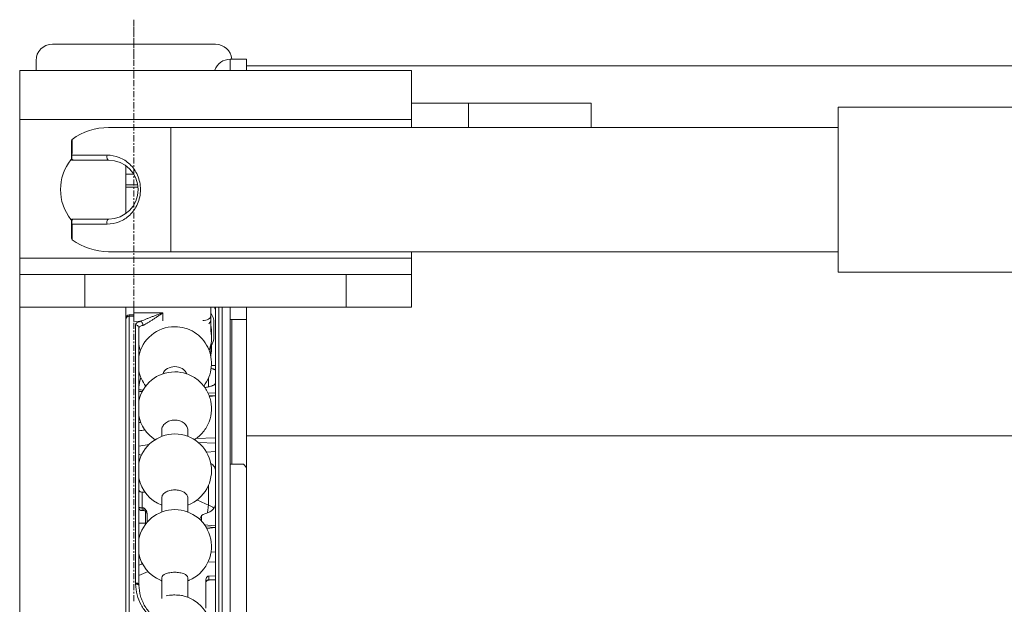
# Model space of a CAD drawing. Extents: x 1550 to 2891, y 1570 to 2171.
# Drawn here: x 1690 to 1750, y 1604 to 1640 of the extents above; entities that cross this region are included whole.
import ezdxf

# ---------------------------------------------------------------- set-up
doc = ezdxf.new("R2010")
doc.units = 0
doc.linetypes.add('CENTER', pattern=[0.6, 0.375, -0.075, 0.075, -0.075])
doc.layers.add('HD002_Contour_Thin', color=11, linetype='CONTINUOUS', lineweight=20)
doc.layers.add('HD101_BK_Contour', color=3, linetype='CONTINUOUS', lineweight=20)

msp = doc.modelspace()

# ---------------------------------------------------------------- linework, layer by layer
at = {"layer": 'HD002_Contour_Thin', "linetype": 'CENTER'}
for p, q in [((1696.507, 1640.04), (1696.507, 1637.54)), ((1696.507, 1636.54), (1696.507, 1640.04)), ((1696.507, 1606.94), (1696.507, 1636.54)), ((1696.507, 1604.44), (1696.507, 1606.94))]:
    msp.add_line(p, q, dxfattribs=at)
at = {"layer": 'HD002_Contour_Thin', "linetype": 'Continuous'}
for p, q in [((1691.507, 1638.54), (1701.507, 1638.54)), ((1690.507, 1636.94), (1690.507, 1637.54)), ((1690.507, 1637.54), (1690.507, 1636.94)), ((1703.407, 1637.62), (1702.407, 1637.62)), ((1702.407, 1636.94), (1702.407, 1637.62)), ((1703.407, 1637.22), (1703.407, 1637.62)), ((1703.407, 1637.16), (1703.407, 1637.22)), ((1878.507, 1637.22), (1703.407, 1637.22)), ((1703.407, 1636.94), (1703.407, 1637.16)), ((1717.007, 1634.94), (1713.507, 1634.94)), ((1713.507, 1633.94), (1713.507, 1634.94)), ((1717.257, 1634.94), (1717.007, 1634.94)), ((1717.007, 1634.94), (1717.007, 1633.44)), ((1717.374, 1634.94), (1717.257, 1634.94)), ((1718.293, 1634.94), (1717.374, 1634.94)), ((1719.057, 1634.94), (1718.293, 1634.94)), ((1719.141, 1634.94), (1719.057, 1634.94)), ((1722.607, 1634.94), (1719.141, 1634.94)), ((1724.507, 1634.94), (1722.607, 1634.94)), ((1724.507, 1634.94), (1724.507, 1633.44)), ((1739.645, 1634.69), (1764.995, 1634.69)), ((1739.645, 1634.69), (1739.645, 1629.64)), ((1713.507, 1633.44), (1713.507, 1633.94)), ((1698.757, 1633.44), (1694.957, 1633.44)), ((1698.757, 1633.44), (1739.645, 1633.44)), ((1698.757, 1633.44), (1698.757, 1631.39)), ((1692.683, 1632.634), (1692.683, 1631.799)), ((1692.725, 1632.715), (1692.721, 1632.55)), ((1692.683, 1631.799), (1692.683, 1631.696)), ((1692.683, 1631.696), (1692.683, 1631.54)), ((1692.783, 1631.44), (1692.683, 1631.44)), ((1694.864, 1631.751), (1692.711, 1631.751)), ((1694.957, 1631.44), (1692.783, 1631.44)), ((1698.757, 1631.39), (1698.757, 1629.64)), ((1696.007, 1631.099), (1696.007, 1631.093)), ((1696.007, 1631.093), (1696.007, 1628.187)), ((1696.007, 1630.593), (1696.475, 1630.593)), ((1696.475, 1630.593), (1696.476, 1630.593)), ((1696.726, 1629.94), (1696.007, 1629.94)), ((1696.007, 1629.79), (1696.742, 1629.786)), ((1696.741, 1629.79), (1696.007, 1629.79)), ((1696.745, 1629.79), (1696.741, 1629.79)), ((1696.742, 1629.786), (1696.746, 1629.786)), ((1698.757, 1629.64), (1698.757, 1627.89)), ((1739.645, 1624.59), (1739.645, 1629.64)), ((1692.783, 1627.84), (1692.683, 1627.84)), ((1692.783, 1627.84), (1694.957, 1627.84)), ((1696.007, 1628.187), (1696.007, 1628.182)), ((1698.757, 1627.89), (1698.757, 1625.84)), ((1692.683, 1627.74), (1692.683, 1627.585)), ((1692.683, 1627.585), (1692.683, 1627.482)), ((1692.683, 1627.482), (1692.683, 1626.646)), ((1692.711, 1627.529), (1694.864, 1627.529)), ((1692.721, 1626.731), (1692.725, 1626.565)), ((1698.757, 1625.84), (1694.957, 1625.84)), ((1698.757, 1625.84), (1739.645, 1625.84)), ((1739.645, 1624.59), (1764.995, 1624.59)), ((1696.507, 1622.44), (1696.507, 1622.09)), ((1701.207, 1622.44), (1701.207, 1621.903)), ((1701.507, 1618.944), (1701.507, 1622.44)), ((1701.507, 1622.44), (1701.507, 1618.944)), ((1701.707, 1570.44), (1701.707, 1622.44)), ((1701.907, 1612.617), (1701.907, 1622.44)), ((1702.407, 1618.99), (1702.407, 1622.44)), ((1703.407, 1622.152), (1703.407, 1622.44)), ((1696.206, 1621.896), (1696.206, 1621.889)), ((1696.207, 1621.978), (1696.207, 1621.978)), ((1696.508, 1621.978), (1696.207, 1621.978)), ((1696.37, 1621.889), (1696.207, 1621.889)), ((1696.207, 1621.889), (1696.207, 1621.889)), ((1696.207, 1621.887), (1696.207, 1621.889)), ((1696.507, 1621.888), (1696.207, 1621.887)), ((1696.207, 1602.945), (1696.207, 1621.887)), ((1696.507, 1621.89), (1696.37, 1621.889)), ((1696.507, 1622.09), (1698.281, 1622.095)), ((1696.507, 1621.576), (1696.507, 1622.09)), ((1698.281, 1622.095), (1698.281, 1621.603)), ((1701.207, 1621.903), (1701.207, 1621.63)), ((1703.407, 1622.092), (1703.407, 1622.152)), ((1703.407, 1621.692), (1703.407, 1622.092)), ((1696.507, 1621.576), (1696.881, 1621.578)), ((1696.607, 1605.557), (1696.607, 1621.359)), ((1696.807, 1615.387), (1696.807, 1621.165)), ((1696.807, 1620.773), (1696.807, 1621.165)), ((1701.207, 1621.63), (1701.207, 1621.016)), ((1701.207, 1621.63), (1701.207, 1621.016)), ((1701.407, 1621.502), (1701.407, 1621.144)), ((1701.407, 1621.502), (1701.407, 1621.144)), ((1701.407, 1621.144), (1701.407, 1620.993)), ((1701.407, 1621.144), (1701.407, 1620.634)), ((1703.407, 1621.692), (1702.407, 1621.692)), ((1702.507, 1621.692), (1702.507, 1612.84)), ((1703.407, 1614.566), (1703.407, 1621.692)), ((1696.807, 1615.387), (1696.807, 1620.773)), ((1701.407, 1620.993), (1701.407, 1620.634)), ((1701.207, 1620.159), (1701.207, 1620.068)), ((1701.207, 1620.068), (1701.207, 1619.541)), ((1701.207, 1619.541), (1701.207, 1619.439)), ((1701.244, 1618.872), (1701.507, 1618.877)), ((1701.507, 1618.877), (1701.507, 1618.944)), ((1701.507, 1618.944), (1701.507, 1618.877)), ((1701.507, 1618.696), (1701.507, 1618.877)), ((1701.507, 1618.877), (1701.507, 1618.696)), ((1702.407, 1618.724), (1702.407, 1618.99)), ((1702.407, 1617.112), (1702.407, 1618.724)), ((1701.067, 1617.567), (1701.067, 1618.121)), ((1701.507, 1618.557), (1701.507, 1618.696)), ((1701.507, 1618.696), (1701.507, 1618.557)), ((1701.507, 1617.823), (1701.507, 1618.557)), ((1701.507, 1618.557), (1701.507, 1617.823)), ((1701.507, 1617.185), (1701.507, 1617.823)), ((1701.507, 1617.823), (1701.507, 1617.185)), ((1701.507, 1617.185), (1701.03, 1617.205)), ((1701.507, 1617.018), (1701.111, 1617.014)), ((1701.507, 1617.018), (1701.127, 1616.976)), ((1701.507, 1617.018), (1701.507, 1617.185)), ((1701.507, 1617.185), (1701.507, 1617.018)), ((1701.507, 1617.001), (1701.507, 1617.018)), ((1701.507, 1617.018), (1701.507, 1615.524)), ((1701.507, 1615.524), (1701.507, 1617.001)), ((1702.407, 1615.887), (1702.407, 1617.112)), ((1702.407, 1615.793), (1702.407, 1615.887)), ((1702.407, 1614.998), (1702.407, 1615.793)), ((1696.807, 1614.868), (1696.807, 1615.387)), ((1696.807, 1614.868), (1696.807, 1615.387)), ((1701.507, 1615.233), (1701.507, 1615.524)), ((1701.507, 1615.524), (1701.507, 1615.233)), ((1701.507, 1614.986), (1701.507, 1615.233)), ((1701.507, 1615.233), (1701.507, 1614.986)), ((1696.807, 1614.59), (1696.807, 1614.868)), ((1696.807, 1614.59), (1696.807, 1614.868)), ((1696.807, 1614.549), (1696.807, 1614.59)), ((1696.807, 1614.549), (1696.807, 1614.59)), ((1696.807, 1614.262), (1696.807, 1614.549)), ((1696.807, 1614.262), (1696.807, 1614.549)), ((1698.207, 1614.529), (1698.207, 1614.909)), ((1699.807, 1614.534), (1699.807, 1614.909)), ((1701.507, 1613.604), (1701.507, 1614.986)), ((1701.507, 1614.986), (1701.507, 1613.604)), ((1702.407, 1614.564), (1702.407, 1614.998)), ((1702.407, 1614.456), (1702.407, 1614.564)), ((1703.407, 1612.578), (1703.407, 1614.566)), ((1878.507, 1614.566), (1703.407, 1614.566)), ((1696.807, 1614.065), (1696.807, 1614.262)), ((1696.807, 1614.065), (1696.807, 1614.262)), ((1696.807, 1613.936), (1696.807, 1614.065)), ((1696.807, 1613.936), (1696.807, 1614.065)), ((1696.807, 1613.936), (1697.447, 1614.046)), ((1696.807, 1613.795), (1696.807, 1613.936)), ((1696.807, 1613.795), (1696.807, 1613.936)), ((1700.303, 1614.408), (1701.507, 1614.435)), ((1700.451, 1614.155), (1701.507, 1614.123)), ((1702.407, 1614.183), (1702.407, 1614.456)), ((1702.407, 1613.144), (1702.407, 1614.183)), ((1696.807, 1613.657), (1696.807, 1613.795)), ((1696.807, 1613.657), (1696.807, 1613.795)), ((1696.807, 1613.637), (1696.807, 1613.657)), ((1696.807, 1613.637), (1696.807, 1613.657)), ((1696.807, 1613.432), (1696.807, 1613.637)), ((1696.807, 1613.432), (1696.807, 1613.637)), ((1696.807, 1613.175), (1696.807, 1613.432)), ((1696.807, 1613.175), (1696.807, 1613.432)), ((1700.95, 1613.565), (1701.507, 1613.604)), ((1701.507, 1613.477), (1701.507, 1613.604)), ((1701.507, 1613.604), (1701.507, 1613.467)), ((1701.507, 1613.467), (1701.507, 1613.477)), ((1701.507, 1612.427), (1701.507, 1613.467)), ((1701.507, 1613.467), (1701.507, 1612.427)), ((1696.807, 1613.163), (1696.807, 1613.175)), ((1696.807, 1613.163), (1696.807, 1613.175)), ((1696.807, 1613.162), (1696.807, 1613.163)), ((1696.807, 1613.162), (1696.807, 1613.163)), ((1696.807, 1612.898), (1696.807, 1613.162)), ((1696.807, 1612.898), (1696.807, 1613.162)), ((1696.807, 1612.738), (1696.807, 1612.898)), ((1696.807, 1612.738), (1696.807, 1612.898)), ((1696.807, 1612.565), (1696.807, 1612.738)), ((1696.807, 1612.565), (1696.807, 1612.738)), ((1702.407, 1612.779), (1702.407, 1613.144)), ((1703.181, 1612.84), (1702.407, 1612.84)), ((1702.407, 1611.576), (1702.407, 1612.779)), ((1696.807, 1612.484), (1696.807, 1612.565)), ((1696.807, 1612.484), (1696.807, 1612.565)), ((1696.807, 1612.294), (1696.807, 1612.484)), ((1696.807, 1612.294), (1696.807, 1612.484)), ((1696.807, 1611.775), (1696.807, 1612.294)), ((1696.807, 1611.775), (1696.807, 1612.294)), ((1701.507, 1610.46), (1701.507, 1612.427)), ((1701.507, 1612.427), (1701.507, 1610.46)), ((1701.907, 1612.54), (1701.907, 1612.617)), ((1701.907, 1612.49), (1701.907, 1612.54)), ((1701.907, 1610.64), (1701.907, 1612.49)), ((1703.407, 1597.846), (1703.407, 1612.578)), ((1696.807, 1611.302), (1696.807, 1611.775)), ((1696.807, 1611.302), (1696.807, 1611.775)), ((1701.067, 1610.315), (1701.067, 1611.54)), ((1702.407, 1611.145), (1702.407, 1611.576)), ((1696.807, 1611.271), (1696.807, 1611.302)), ((1696.807, 1611.271), (1696.807, 1611.302)), ((1696.807, 1611.262), (1696.807, 1611.271)), ((1696.807, 1611.262), (1696.807, 1611.271)), ((1696.807, 1610.644), (1696.807, 1611.262)), ((1696.807, 1610.644), (1696.807, 1611.262)), ((1697.007, 1611.125), (1697.007, 1610.165)), ((1697.186, 1611.125), (1697.007, 1611.125)), ((1702.407, 1611.119), (1702.407, 1611.145)), ((1702.407, 1610.754), (1702.407, 1611.119)), ((1696.807, 1610.378), (1696.807, 1610.644)), ((1696.807, 1610.378), (1696.807, 1610.644)), ((1696.807, 1610.331), (1696.807, 1610.378)), ((1696.807, 1610.331), (1696.807, 1610.378)), ((1696.807, 1610.188), (1696.807, 1610.331)), ((1696.807, 1610.188), (1696.807, 1610.331)), ((1698.207, 1609.899), (1698.207, 1610.767)), ((1699.807, 1609.901), (1699.807, 1610.767)), ((1700.898, 1610.395), (1700.364, 1610.648)), ((1701.067, 1610.315), (1700.898, 1610.395)), ((1701.507, 1610.446), (1701.507, 1610.46)), ((1701.507, 1610.46), (1701.507, 1609.915)), ((1701.507, 1609.915), (1701.507, 1610.446)), ((1701.907, 1610.613), (1701.907, 1610.64)), ((1701.907, 1610.548), (1701.907, 1610.613)), ((1701.907, 1610.084), (1701.907, 1610.548)), ((1702.407, 1609.096), (1702.407, 1610.754)), ((1696.807, 1610.04), (1696.807, 1610.188)), ((1696.807, 1610.04), (1696.807, 1610.188)), ((1696.807, 1609.515), (1696.807, 1610.04)), ((1696.807, 1609.515), (1696.807, 1610.04)), ((1697.007, 1610.165), (1697.107, 1610.165)), ((1697.007, 1610.165), (1697.007, 1609.988)), ((1697.007, 1609.988), (1697.107, 1609.988)), ((1697.107, 1610.165), (1697.107, 1609.988)), ((1697.207, 1609.96), (1697.207, 1609.22)), ((1697.307, 1609.833), (1697.307, 1609.788)), ((1697.307, 1609.788), (1697.307, 1609.257)), ((1700.643, 1609.7), (1700.525, 1609.456)), ((1700.643, 1609.331), (1700.643, 1609.7)), ((1701.507, 1609.135), (1701.507, 1609.915)), ((1701.507, 1609.915), (1701.507, 1609.135)), ((1701.907, 1583.333), (1701.907, 1610.084)), ((1696.807, 1609.477), (1696.807, 1609.515)), ((1696.807, 1609.477), (1696.807, 1609.515)), ((1696.807, 1607.969), (1696.807, 1609.477)), ((1696.807, 1607.969), (1696.807, 1609.477)), ((1696.807, 1609.22), (1697.207, 1609.22)), ((1697.207, 1609.22), (1697.207, 1609.142)), ((1701.507, 1609.065), (1700.816, 1609.127)), ((1701.507, 1609.084), (1701.507, 1609.135)), ((1701.507, 1609.135), (1701.507, 1609.084)), ((1701.507, 1609.065), (1701.507, 1609.084)), ((1701.507, 1609.084), (1701.507, 1609.065)), ((1701.507, 1608.965), (1701.507, 1609.065)), ((1701.507, 1609.065), (1701.507, 1608.965)), ((1702.407, 1607.557), (1702.407, 1609.096)), ((1701.507, 1608.965), (1700.899, 1609)), ((1701.507, 1608.965), (1700.974, 1608.886)), ((1701.507, 1603.041), (1701.507, 1608.965)), ((1701.507, 1608.965), (1701.507, 1603.041)), ((1696.807, 1607.928), (1696.807, 1607.969)), ((1696.807, 1607.928), (1696.807, 1607.969)), ((1696.807, 1607.634), (1696.807, 1607.928)), ((1696.807, 1607.634), (1696.807, 1607.928)), ((1696.807, 1607.624), (1696.807, 1607.634)), ((1696.807, 1607.624), (1696.807, 1607.634)), ((1696.807, 1607.455), (1696.807, 1607.624)), ((1696.807, 1607.455), (1696.807, 1607.624)), ((1696.807, 1607.408), (1696.807, 1607.455)), ((1696.807, 1607.408), (1696.807, 1607.455)), ((1696.807, 1607.407), (1696.807, 1607.408)), ((1696.807, 1607.407), (1696.807, 1607.408)), ((1696.807, 1606.972), (1696.807, 1607.407)), ((1696.807, 1606.972), (1696.807, 1607.407)), ((1701.219, 1607.441), (1701.507, 1607.47)), ((1702.407, 1607.005), (1702.407, 1607.557)), ((1696.807, 1606.666), (1696.807, 1606.972)), ((1696.807, 1606.666), (1696.807, 1606.972)), ((1696.807, 1606.647), (1696.807, 1606.666)), ((1696.807, 1606.647), (1696.807, 1606.666)), ((1696.807, 1606.563), (1696.807, 1606.647)), ((1696.807, 1606.563), (1696.807, 1606.647)), ((1701.044, 1606.849), (1701.507, 1606.844)), ((1702.407, 1606.145), (1702.407, 1607.005)), ((1696.807, 1606.049), (1696.807, 1606.563)), ((1696.807, 1606.049), (1696.807, 1606.563)), ((1696.807, 1606.024), (1697.369, 1606.269)), ((1696.807, 1606.024), (1696.807, 1606.049)), ((1696.807, 1606.024), (1696.807, 1606.049)), ((1702.407, 1605.965), (1702.407, 1606.145)), ((1696.807, 1605.805), (1696.807, 1606.024)), ((1696.807, 1605.805), (1696.807, 1606.024)), ((1696.807, 1605.636), (1696.807, 1605.805)), ((1696.807, 1605.636), (1696.807, 1605.805)), ((1696.807, 1605.609), (1696.807, 1605.636)), ((1696.807, 1605.609), (1696.807, 1605.636)), ((1696.814, 1605.491), (1696.807, 1605.636)), ((1696.807, 1605.489), (1696.807, 1605.609)), ((1696.807, 1605.489), (1696.807, 1605.609)), ((1696.807, 1605.489), (1696.807, 1605.489)), ((1696.814, 1605.49), (1696.814, 1605.491)), ((1696.823, 1605.429), (1696.814, 1605.49)), ((1698.207, 1604.604), (1698.207, 1605.883)), ((1699.807, 1604.686), (1699.807, 1605.883)), ((1700.907, 1604.023), (1700.907, 1605.741)), ((1701.089, 1605.74), (1701.089, 1605.74)), ((1701.089, 1605.74), (1701.105, 1605.74)), ((1701.094, 1605.983), (1701.507, 1605.988)), ((1701.094, 1605.758), (1701.094, 1605.983)), ((1701.507, 1605.767), (1701.104, 1605.758)), ((1701.105, 1605.74), (1701.104, 1605.758)), ((1701.105, 1605.74), (1701.469, 1605.748)), ((1701.105, 1605.74), (1701.105, 1605.74)), ((1701.469, 1605.748), (1701.507, 1605.749)), ((1702.407, 1602.738), (1702.407, 1605.965))]:
    msp.add_line(p, q, dxfattribs=at)
for centre, radius, start, end in [((1691.507, 1637.54), 1, 90, 180), ((1701.507, 1637.54), 1, 5.27585, 90), ((1702.407, 1636.62), 1, 90, 161.16041), ((1701.507, 1637.54), 1, 4.60429, 5.27585), ((1694.957, 1629.64), 3.8, 90, 125.98013), ((1694.957, 1629.64), 3.8, 90.0021, 125.98006), ((1692.783, 1632.634), 0.1, 125.98005, 180), ((1694.957, 1629.64), 2.95, 141.64746, 218.35254), ((1694.957, 1629.64), 2.95, 140.83603, 141.64746), ((1694.957, 1629.64), 2.95, 140.33373, 140.83603), ((1692.783, 1631.54), 0.1, 180, 270), ((1694.957, 1629.64), 2.9, 140.80823, 141.63349), ((1692.783, 1631.54), 0.1, 209.34065, 222.40578), ((1693.155, 1631.641), 0.458, 178.65797, 183.51243), ((1694.957, 1629.64), 1.8, 0, 90), ((1694.957, 1629.64), 1.8, 270, 0), ((1694.957, 1629.64), 2.95, 218.35254, 219.16397), ((1694.957, 1629.64), 2.95, 219.16397, 219.66627), ((1692.783, 1627.74), 0.1, 90, 180), ((1694.957, 1629.64), 2.9, 218.36651, 219.19177), ((1779.006, 1628.217), 86.297, 180.45648, 180.98663), ((1692.783, 1626.646), 0.1, 180, 234.01995), ((1694.957, 1629.64), 3.8, 234.01994, 269.9979), ((1694.957, 1629.64), 3.8, 234.01991, 270), ((1702.407, 1622.692), 1, 194.56717, 204.89873), ((1696.207, 1621.778), 0.2, 90.06347, 179.99998), ((1696.207, 1621.689), 0.2, 90.07514, 179.99998), ((1696.203, 1621.689), 0.196, 171.22525, 179.99265), ((1696.203, 1621.689), 0.196, 167.14906, 171.21819), ((1696.203, 1621.689), 0.196, 162.69259, 167.14871), ((1696.204, 1621.689), 0.197, 156.95177, 162.68852), ((1696.204, 1621.689), 0.197, 154.52615, 156.95117), ((1696.205, 1621.689), 0.198, 147.254, 154.52049), ((1696.204, 1621.689), 0.197, 146.84255, 147.25208), ((1700.507, 1621.502), 0.9, 0, 38.94244), ((1699.007, 1619), 2.25, 89.99997, 169.2151), ((1698.998, 1620.897), 2.259, 356.37943, 11.26926), ((1699.007, 1620.583), 2.25, 339.2642, 10.29921), ((1700.507, 1620.634), 0.9, 321.05756, 0), ((1699.01, 1620.584), 2.253, 191.14429, 200.58965), ((1699.002, 1619.928), 2.255, 352.68436, 3.46169), ((1699.012, 1619.928), 2.245, 3.47443, 4.89783), ((1700.724, 1619.541), 0.483, 351.84956, 359.99388), ((1699.006, 1619.928), 2.251, 348.86374, 350.0031), ((1699.009, 1619.928), 2.248, 350.00274, 352.6721), ((1699.007, 1619), 2.25, 191.28721, 218.06802), ((1699.007, 1616.233), 2.25, 89.99996, 168.45743), ((1698.256, 1617.536), 1.449, 155.78061, 179.98555), ((1699.007, 1616.233), 2.25, 191.16217, 237.90351), ((1699.007, 1612.431), 2.25, 90.00029, 168.29946), ((1699.007, 1612.431), 2.25, 290.8724, 89.99998), ((1699.007, 1612.431), 2.25, 191.68603, 249.16881), ((1699.007, 1607.799), 2.25, 90.00058, 168.75036), ((1697.007, 1610.188), 0.2, 180, 270), ((1697.107, 1609.788), 0.2, 9, 90), ((1699.007, 1607.799), 2.25, 293.00466, 89.99985), ((1699.007, 1607.799), 2.25, 191.07709, 247.07069), ((1699.244, 1605.557), 2.637, 180.00568, 181.49794), ((1699.25, 1605.489), 2.443, 180.00643, 181.46175), ((1699.006, 1607.797), 2.248, 247.06722, 248.94855), ((1699.009, 1607.795), 2.246, 290.85442, 291.65914), ((1699.008, 1607.796), 2.247, 291.65945, 293.00813), ((1701.097, 1605.55), 0.19, 92.47419, 169.53337), ((1701.097, 1605.55), 0.19, 169.53337, 170.61408), ((1701.125, 1604.801), 0.957, 91.29136, 91.88), ((1699.007, 1602.584), 2.25, 10.91344, 76.60214)]:
    msp.add_arc(centre, radius, start, end, dxfattribs=at)
for centre, major_axis, ratio, start_param, end_param in [((1693.595, 1596.94), (43.734, 13.813), 0.396938, 1.27574, 1.280854), ((1698.327, 1597.756), (35.83, -7.305), 0.523756, 1.711948, 1.71937), ((1548.551, 1599.43), (238.156, -4.048), 0.109169, 0.899558, 0.900701), ((1548.551, 1587.851), (238.152, 14.745), 0.098597, 0.892072, 0.892741), ((1698.327, 1595.98), (35.774, 8.455), 0.5111, 1.482637, 1.492767), ((1698.327, 1599.273), (35.643, -16.896), 0.313468, 1.755986, 1.760505), ((1707.877, 1596.94), (-4.709, 15.898), 0.047903, -0.196203, -0.01419), ((1696.807, 1596.94), (136.964, -12.412), 0.107431, 1.580112, 1.580532), ((1693.595, 1596.94), (43.917, 20.708), 0.181236, 1.31521, 1.324946), ((1698.327, 1594.509), (35.672, 17.358), 0.293323, 1.465277, 1.471213)]:
    msp.add_ellipse(centre, major_axis=major_axis, ratio=ratio, start_param=start_param, end_param=end_param, dxfattribs=at)
for points, knots in [([(1692.721, 1632.55), (1692.72, 1632.507), (1692.716, 1632.241), (1692.713, 1631.975), (1692.711, 1631.751)], [0, 0, 0, 0, 0.160994, 1, 1, 1, 1]), ([(1692.711, 1631.751), (1692.707, 1631.748), (1692.692, 1631.733), (1692.683, 1631.711), (1692.683, 1631.696)], [0, 0, 0, 0, 0.266477, 1, 1, 1, 1]), ([(1692.711, 1631.751), (1692.709, 1631.744), (1692.701, 1631.711), (1692.697, 1631.678), (1692.697, 1631.652)], [0, 0, 0, 0, 0.223982, 1, 1, 1, 1]), ([(1692.697, 1631.613), (1692.699, 1631.587), (1692.706, 1631.541), (1692.726, 1631.479), (1692.761, 1631.44), (1692.783, 1631.44)], [0, 0, 0, 0, 0.381797, 0.669309, 1, 1, 1, 1]), ([(1694.957, 1631.44), (1694.947, 1631.44), (1694.925, 1631.446), (1694.891, 1631.474), (1694.862, 1631.526), (1694.839, 1631.622), (1694.846, 1631.703), (1694.864, 1631.751)], [0, 0, 0, 0, 0.085089, 0.181827, 0.358405, 0.568114, 1, 1, 1, 1]), ([(1696.908, 1629.64), (1696.908, 1629.941), (1696.786, 1630.524), (1696.295, 1631.221), (1695.624, 1631.654), (1695.114, 1631.751), (1694.864, 1631.751)], [0, 0, 0, 0, 0.277816, 0.533196, 0.768752, 1, 1, 1, 1]), ([(1694.864, 1627.529), (1695.114, 1627.529), (1695.624, 1627.627), (1696.295, 1628.06), (1696.786, 1628.756), (1696.908, 1629.34), (1696.908, 1629.64)], [0, 0, 0, 0, 0.231248, 0.466804, 0.722185, 1, 1, 1, 1]), ([(1692.783, 1627.84), (1692.761, 1627.84), (1692.726, 1627.802), (1692.706, 1627.739), (1692.699, 1627.693), (1692.697, 1627.668)], [0, 0, 0, 0, 0.33065, 0.61818, 1, 1, 1, 1]), ([(1694.957, 1627.84), (1694.947, 1627.84), (1694.925, 1627.834), (1694.891, 1627.807), (1694.862, 1627.755), (1694.839, 1627.659), (1694.846, 1627.578), (1694.864, 1627.529)], [0, 0, 0, 0, 0.085089, 0.181826, 0.358405, 0.568114, 1, 1, 1, 1]), ([(1692.711, 1627.529), (1692.707, 1627.533), (1692.692, 1627.548), (1692.683, 1627.569), (1692.683, 1627.585)], [0, 0, 0, 0, 0.266479, 1, 1, 1, 1]), ([(1692.697, 1627.668), (1692.697, 1627.658), (1692.696, 1627.621), (1692.699, 1627.585), (1692.704, 1627.558)], [0, 0, 0, 0, 0.258316, 1, 1, 1, 1]), ([(1696.007, 1621.778), (1696.007, 1621.779), (1696.009, 1621.781), (1696.018, 1621.785), (1696.027, 1621.787), (1696.033, 1621.788)], [0, 0, 0, 0, 0.109549, 0.304454, 1, 1, 1, 1]), ([(1696.207, 1621.887), (1696.174, 1621.887), (1696.108, 1621.871), (1696.057, 1621.824), (1696.039, 1621.797)], [0, 0, 0, 0, 0.501009, 1, 1, 1, 1]), ([(1696.207, 1621.978), (1696.207, 1621.978), (1696.207, 1621.977), (1696.207, 1621.976), (1696.207, 1621.974), (1696.206, 1621.972), (1696.206, 1621.969), (1696.206, 1621.963), (1696.206, 1621.955), (1696.206, 1621.943), (1696.206, 1621.929), (1696.206, 1621.913), (1696.206, 1621.902), (1696.206, 1621.896)], [0, 0, 0, 0, 0.004371, 0.017076, 0.038109, 0.067398, 0.104855, 0.150341, 0.264769, 0.40912, 0.58142, 0.779284, 1, 1, 1, 1]), ([(1696.881, 1621.578), (1696.904, 1621.583), (1696.952, 1621.598), (1697.054, 1621.635), (1697.189, 1621.69), (1697.359, 1621.76), (1697.537, 1621.831), (1697.72, 1621.9), (1697.968, 1621.989), (1698.155, 1622.053), (1698.281, 1622.095)], [0, 0, 0, 0, 0.047863, 0.100706, 0.216871, 0.34146, 0.470417, 0.601613, 0.733954, 1, 1, 1, 1]), ([(1697.049, 1621.329), (1697.068, 1621.334), (1697.108, 1621.348), (1697.194, 1621.388), (1697.312, 1621.458), (1697.461, 1621.553), (1697.62, 1621.657), (1697.784, 1621.764), (1698.004, 1621.91), (1698.17, 1622.021), (1698.281, 1622.095)], [0, 0, 0, 0, 0.040143, 0.086934, 0.196886, 0.321352, 0.453334, 0.588721, 0.725469, 1, 1, 1, 1]), ([(1701.207, 1621.903), (1701.207, 1621.885), (1701.2, 1621.847), (1701.171, 1621.795), (1701.124, 1621.747), (1701.038, 1621.689), (1700.899, 1621.64), (1700.779, 1621.627), (1700.716, 1621.626)], [0, 0, 0, 0, 0.088544, 0.183988, 0.291044, 0.411637, 0.689741, 1, 1, 1, 1]), ([(1696.607, 1621.359), (1696.607, 1621.369), (1696.61, 1621.391), (1696.624, 1621.422), (1696.647, 1621.451), (1696.692, 1621.491), (1696.77, 1621.536), (1696.841, 1621.564), (1696.881, 1621.578)], [0, 0, 0, 0, 0.084112, 0.172964, 0.27184, 0.384365, 0.657595, 1, 1, 1, 1]), ([(1696.607, 1621.359), (1696.633, 1621.359), (1696.685, 1621.349), (1696.752, 1621.306), (1696.797, 1621.242), (1696.807, 1621.19), (1696.807, 1621.165)], [0, 0, 0, 0, 0.253624, 0.505143, 0.753649, 1, 1, 1, 1]), ([(1696.807, 1621.165), (1696.807, 1621.174), (1696.81, 1621.191), (1696.823, 1621.216), (1696.843, 1621.238), (1696.883, 1621.269), (1696.952, 1621.302), (1697.014, 1621.32), (1697.049, 1621.329)], [0, 0, 0, 0, 0.081239, 0.167276, 0.264212, 0.376026, 0.651504, 1, 1, 1, 1]), ([(1696.881, 1621.578), (1696.907, 1621.574), (1696.958, 1621.554), (1697.016, 1621.494), (1697.05, 1621.415), (1697.053, 1621.357), (1697.049, 1621.329)], [0, 0, 0, 0, 0.232108, 0.482537, 0.74324, 1, 1, 1, 1]), ([(1699.007, 1621.25), (1699.216, 1621.25), (1699.635, 1621.191), (1700.214, 1620.933), (1700.7, 1620.526), (1701.055, 1620), (1701.252, 1619.397), (1701.274, 1618.763), (1701.121, 1618.147), (1700.909, 1617.78), (1700.781, 1617.615)], [0, 0, 0, 0, 0.124907, 0.249834, 0.374801, 0.499799, 0.624812, 0.74984, 0.874918, 1, 1, 1, 1]), ([(1701.207, 1621.63), (1701.207, 1621.612), (1701.201, 1621.575), (1701.177, 1621.522), (1701.138, 1621.473), (1701.104, 1621.445), (1701.086, 1621.432)], [0, 0, 0, 0, 0.22516, 0.461776, 0.718519, 1, 1, 1, 1]), ([(1698.265, 1618.357), (1698.325, 1618.491), (1698.544, 1618.729), (1698.852, 1618.809), (1699.007, 1618.809)], [0, 0, 0, 0, 0.486956, 1, 1, 1, 1]), ([(1699.007, 1618.809), (1699.163, 1618.809), (1699.473, 1618.728), (1699.691, 1618.488), (1699.751, 1618.353)], [0, 0, 0, 0, 0.513136, 1, 1, 1, 1]), ([(1699.007, 1618.483), (1699.248, 1618.483), (1699.733, 1618.404), (1700.383, 1618.062), (1700.892, 1617.532), (1701.207, 1616.867), (1701.294, 1616.137), (1701.146, 1615.416), (1700.777, 1614.78), (1700.408, 1614.455), (1700.203, 1614.327)], [0, 0, 0, 0, 0.124943, 0.249904, 0.374877, 0.499851, 0.624848, 0.749879, 0.874924, 1, 1, 1, 1]), ([(1701.507, 1618.557), (1701.507, 1618.563), (1701.503, 1618.578), (1701.489, 1618.597), (1701.465, 1618.615), (1701.434, 1618.631), (1701.394, 1618.647), (1701.327, 1618.668), (1701.272, 1618.68), (1701.232, 1618.686)], [0, 0, 0, 0, 0.062198, 0.134725, 0.224888, 0.336128, 0.469658, 0.625457, 1, 1, 1, 1]), ([(1701.067, 1617.567), (1701.099, 1617.573), (1701.16, 1617.586), (1701.247, 1617.611), (1701.323, 1617.641), (1701.422, 1617.69), (1701.507, 1617.76), (1701.507, 1617.823)], [0, 0, 0, 0, 0.184629, 0.354975, 0.508742, 0.644289, 1, 1, 1, 1]), ([(1698.207, 1614.909), (1698.207, 1614.991), (1698.253, 1615.164), (1698.438, 1615.369), (1698.701, 1615.501), (1698.904, 1615.531), (1699.007, 1615.531)], [0, 0, 0, 0, 0.220537, 0.459344, 0.721874, 1, 1, 1, 1]), ([(1699.007, 1615.531), (1699.11, 1615.531), (1699.313, 1615.501), (1699.576, 1615.369), (1699.761, 1615.164), (1699.807, 1614.991), (1699.807, 1614.909)], [0, 0, 0, 0, 0.278124, 0.540655, 0.779467, 1, 1, 1, 1]), ([(1701.507, 1612.427), (1701.507, 1612.47), (1701.493, 1612.558), (1701.433, 1612.681), (1701.337, 1612.79), (1701.256, 1612.848), (1701.211, 1612.873)], [0, 0, 0, 0, 0.230491, 0.469273, 0.724419, 1, 1, 1, 1]), ([(1696.807, 1611.262), (1696.807, 1611.253), (1696.81, 1611.235), (1696.826, 1611.199), (1696.866, 1611.161), (1696.931, 1611.132), (1696.981, 1611.125), (1697.007, 1611.125)], [0, 0, 0, 0, 0.100178, 0.204855, 0.437559, 0.706956, 1, 1, 1, 1]), ([(1698.207, 1610.767), (1698.207, 1610.833), (1698.26, 1610.978), (1698.448, 1611.134), (1698.707, 1611.234), (1698.904, 1611.257), (1699.007, 1611.257)], [0, 0, 0, 0, 0.192911, 0.423196, 0.697839, 1, 1, 1, 1]), ([(1699.007, 1611.257), (1699.11, 1611.257), (1699.307, 1611.234), (1699.566, 1611.134), (1699.754, 1610.978), (1699.807, 1610.833), (1699.807, 1610.767)], [0, 0, 0, 0, 0.302158, 0.576801, 0.807091, 1, 1, 1, 1]), ([(1701.014, 1609.855), (1701.018, 1609.896), (1701.034, 1610.05), (1701.052, 1610.203), (1701.067, 1610.315)], [0, 0, 0, 0, 0.267014, 1, 1, 1, 1]), ([(1701.067, 1609.876), (1701.131, 1609.903), (1701.251, 1609.97), (1701.394, 1610.111), (1701.486, 1610.278), (1701.507, 1610.401), (1701.507, 1610.46)], [0, 0, 0, 0, 0.271699, 0.527986, 0.76912, 1, 1, 1, 1]), ([(1701.401, 1610.137), (1701.359, 1610.179), (1701.252, 1610.251), (1701.133, 1610.297), (1701.067, 1610.315)], [0, 0, 0, 0, 0.463228, 1, 1, 1, 1]), ([(1697.007, 1610.165), (1696.982, 1610.165), (1696.944, 1610.166), (1696.897, 1610.169), (1696.867, 1610.172), (1696.843, 1610.175), (1696.824, 1610.179), (1696.813, 1610.182), (1696.807, 1610.186), (1696.807, 1610.188)], [0, 0, 0, 0, 0.375907, 0.546024, 0.695545, 0.818894, 0.911693, 0.971335, 1, 1, 1, 1]), ([(1697.107, 1610.165), (1697.131, 1610.142), (1697.179, 1610.097), (1697.244, 1610.021), (1697.293, 1609.933), (1697.307, 1609.866), (1697.307, 1609.833)], [0, 0, 0, 0, 0.250115, 0.500353, 0.750454, 1, 1, 1, 1]), ([(1698.207, 1605.883), (1698.207, 1605.994), (1698.382, 1606.102), (1698.565, 1606.161), (1698.755, 1606.203), (1698.905, 1606.214), (1699.007, 1606.214)], [0, 0, 0, 0, 0.364526, 0.505515, 0.661545, 1, 1, 1, 1]), ([(1699.007, 1606.214), (1699.11, 1606.214), (1699.259, 1606.203), (1699.449, 1606.161), (1699.632, 1606.102), (1699.807, 1605.994), (1699.807, 1605.883)], [0, 0, 0, 0, 0.338447, 0.494475, 0.635463, 1, 1, 1, 1]), ([(1696.607, 1605.557), (1696.633, 1605.557), (1696.67, 1605.555), (1696.717, 1605.546), (1696.747, 1605.538), (1696.772, 1605.528), (1696.791, 1605.516), (1696.804, 1605.504), (1696.807, 1605.493), (1696.807, 1605.489)], [0, 0, 0, 0, 0.343603, 0.501046, 0.642037, 0.762726, 0.860998, 0.937811, 1, 1, 1, 1]), ([(1696.608, 1605.488), (1696.633, 1605.489), (1696.67, 1605.487), (1696.717, 1605.48), (1696.747, 1605.473), (1696.772, 1605.464), (1696.791, 1605.453), (1696.804, 1605.441), (1696.808, 1605.431), (1696.808, 1605.427)], [0, 0, 0, 0, 0.343079, 0.500236, 0.641107, 0.761924, 0.860569, 0.937819, 1, 1, 1, 1]), ([(1697.904, 1603.292), (1697.797, 1603.333), (1697.595, 1603.445), (1697.336, 1603.67), (1697.119, 1603.931), (1696.883, 1604.312), (1696.679, 1604.83), (1696.614, 1605.27), (1696.608, 1605.488)], [0, 0, 0, 0, 0.128179, 0.255513, 0.381945, 0.507473, 0.755428, 1, 1, 1, 1]), ([(1700.907, 1605.741), (1700.907, 1605.768), (1700.915, 1605.824), (1700.95, 1605.901), (1700.999, 1605.953), (1701.051, 1605.978), (1701.079, 1605.982), (1701.094, 1605.983)], [0, 0, 0, 0, 0.247954, 0.495328, 0.744603, 0.871799, 1, 1, 1, 1]), ([(1701.094, 1605.758), (1701.069, 1605.757), (1701.021, 1605.748), (1700.959, 1605.71), (1700.917, 1605.653), (1700.907, 1605.607), (1700.907, 1605.585)], [0, 0, 0, 0, 0.260825, 0.515347, 0.760914, 1, 1, 1, 1]), ([(1701.089, 1605.74), (1701.09, 1605.74), (1701.091, 1605.741), (1701.093, 1605.747), (1701.093, 1605.753), (1701.094, 1605.758)], [0, 0, 0, 0, 0.103253, 0.293702, 1, 1, 1, 1]), ([(1698.281, 1603.324), (1698.22, 1603.326), (1698.1, 1603.342), (1697.928, 1603.401), (1697.769, 1603.487), (1697.578, 1603.628), (1697.373, 1603.841), (1697.175, 1604.129), (1697.02, 1604.437), (1696.868, 1604.864), (1696.814, 1605.203), (1696.808, 1605.427)], [0, 0, 0, 0, 0.065393, 0.130485, 0.195132, 0.259299, 0.38614, 0.51147, 0.635451, 0.758201, 1, 1, 1, 1]), ([(1699.007, 1604.826), (1698.96, 1604.826), (1698.785, 1604.822), (1698.61, 1604.802), (1698.486, 1604.772)], [0, 0, 0, 0, 0.269247, 1, 1, 1, 1]), ([(1699.528, 1604.772), (1699.49, 1604.782), (1699.318, 1604.815), (1699.143, 1604.826), (1699.007, 1604.826)], [0, 0, 0, 0, 0.223957, 1, 1, 1, 1])]:
    msp.add_open_spline(points, degree=3, knots=knots, dxfattribs=at)
msp.add_open_spline([(1692.704, 1627.558), (1692.706, 1627.548), (1692.708, 1627.539), (1692.711, 1627.529)], degree=3, dxfattribs=at)
at = {"layer": 'HD101_BK_Contour', "linetype": 'Continuous'}
for p, q in [((1713.507, 1636.94), (1689.507, 1636.94)), ((1689.507, 1634.94), (1689.507, 1636.94)), ((1713.507, 1634.94), (1713.507, 1636.94)), ((1689.507, 1633.94), (1689.507, 1634.94)), ((1689.507, 1625.44), (1689.507, 1633.94)), ((1713.507, 1633.94), (1689.507, 1633.94)), ((1689.507, 1624.44), (1689.507, 1625.44)), ((1713.507, 1625.44), (1689.507, 1625.44)), ((1713.507, 1625.44), (1713.507, 1625.84)), ((1713.507, 1624.44), (1713.507, 1625.44)), ((1689.507, 1624.44), (1689.507, 1622.44)), ((1689.507, 1622.44), (1689.507, 1624.44)), ((1689.507, 1624.44), (1693.507, 1624.44)), ((1693.507, 1624.44), (1693.507, 1622.44)), ((1709.507, 1624.44), (1693.507, 1624.44)), ((1709.507, 1624.44), (1709.507, 1622.44)), ((1709.507, 1624.44), (1713.507, 1624.44)), ((1713.507, 1624.44), (1713.507, 1622.44)), ((1689.507, 1622.44), (1693.507, 1622.44)), ((1689.507, 1596.94), (1689.507, 1622.44)), ((1689.507, 1596.94), (1689.507, 1622.44)), ((1709.507, 1622.44), (1693.507, 1622.44)), ((1696.007, 1622.44), (1696.007, 1571.494)), ((1709.507, 1622.44), (1713.507, 1622.44))]:
    msp.add_line(p, q, dxfattribs=at)

doc.saveas('drawing.dxf')
